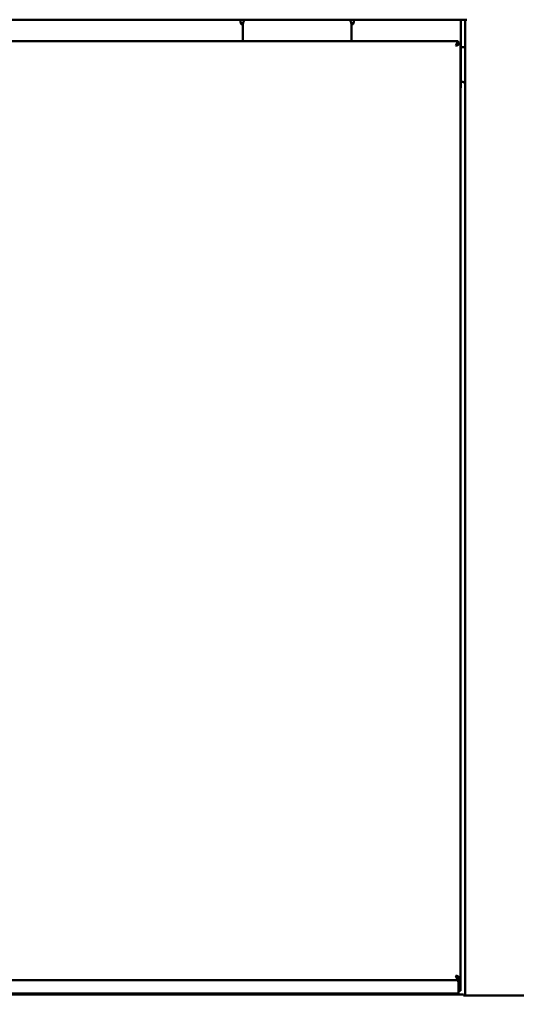
# Model space of a CAD drawing. Units: millimetres. Extents: x 75 to 6716, y 115 to 4715.
# Drawn here: x 3789 to 4017, y 1563 to 2015 of the extents above; entities that cross this region are included whole.
import ezdxf

# ---------------------------------------------------------------- set-up
doc = ezdxf.new("R2010")
doc.units = ezdxf.units.MM
doc.header["$LTSCALE"] = 23
doc.layers.add('Dimension (ISO)', color=7, linetype='Continuous', lineweight=25)
doc.layers.add('Visible (ISO)', color=7, linetype='Continuous', lineweight=50)
doc.styles.add('Note Text (ISO)', font='tahoma.ttf')
doc.dimstyles.new('Default (ISO)', dxfattribs={"dimscale": 23, "dimtxt": 2.5, "dimasz": 2.5, "dimexe": 1, "dimexo": 2, "dimgap": 0.762, "dimtad": 1, "dimtoh": 1, "dimdec": 1, "dimrnd": 1e-08, "dimzin": 0, "dimdsep": 46, "dimtxsty": 'Note Text (ISO)', "dimcen": 0.09, "dimdle": 10, "dimclrd": 256, "dimclre": 256, "dimclrt": 256, "dimadec": 1, "dimazin": 0, "dimtfac": 1.40208, "dimtmove": 0, "dimatfit": 3, "dimfxl": 1, "dimtolj": 1, "dimtzin": 0, "dimlwd": -1, "dimlwe": -1, "dimarcsym": 0})

# ---------------------------------------------------------------- blocks, each defined once
blk = doc.blocks.new('*D15')
at = {"layer": 'Defpoints', "color": 0, "transparency": 16777216}
for p in [(3782.77, 1958.9), (4228.57, 1958.9), (3782.77, 1309.64)]:
    blk.add_point(p, dxfattribs=at)
at = {"layer": 'Dimension (ISO)', "transparency": 16777216}
for p, q in [((3782.77, 1912.9), (3782.77, 1286.64)), ((4228.57, 1912.9), (4228.57, 1286.64)), ((4171.07, 1309.64), (3840.27, 1309.64))]:
    blk.add_line(p, q, dxfattribs=at)
for points in [[(3840.27, 1319.23), (3840.27, 1300.06), (3782.77, 1309.64)], [(4171.07, 1319.23), (4171.07, 1300.06), (4228.57, 1309.64)]]:
    blk.add_solid(points, dxfattribs=at)
at = {"layer": 'Dimension (ISO)', "transparency": 16777216, "insert": (3942.98, 1386.95), "char_height": 57.5, "attachment_point": 1, "style": 'Note Text (ISO)'}
blk.add_mtext('\\A1;446', dxfattribs=at)

msp = doc.modelspace()

# ---------------------------------------------------------------- linework, layer by layer
at = {"layer": 'Visible (ISO)'}
for p, q in [((3357.67, 2015.2), (3993.37, 2015.2)), ((3890.77, 2014.2), (3890.77, 2015.2)), ((3890.77, 2014.15), (3890.77, 2014.2)), ((3891.77, 2012.4), (3891.77, 2006.4)), ((3941.77, 2006.4), (3941.77, 2012.4)), ((3942.77, 2015.2), (3942.77, 2014.2)), ((3942.77, 2014.2), (3942.77, 2014.15)), ((3991.87, 2014.2), (3991.87, 2015.2)), ((3991.87, 1984.5), (3991.87, 2014.2)), ((3993.37, 2015.2), (3994.61, 2015.2)), ((3993.87, 1567.04), (3993.87, 2015.2)), ((3990.63, 2005.4), (3360.92, 2005.4)), ((3891.77, 2005.4), (3891.77, 2006.4)), ((3941.77, 2005.4), (3941.77, 2006.4)), ((3989.77, 2003.68), (3989.63, 2003.4)), ((3989.63, 2003.4), (3989.77, 2003.54)), ((3989.63, 2003.4), (3989.77, 2003.25)), ((3989.77, 2003.68), (3990.63, 2005.4)), ((3990.63, 2004.4), (3989.77, 2003.54)), ((3989.92, 2003.4), (3989.77, 2003.25)), ((3989.77, 2003.25), (3990.06, 2003.4)), ((3989.92, 2003.4), (3990.77, 2004.25)), ((3991.69, 2004.21), (3990.06, 2003.4)), ((3990.63, 2005.4), (3990.63, 2004.4)), ((3990.77, 2004.25), (3991.77, 2004.25)), ((3991.77, 2004.25), (3991.69, 2004.21)), ((3991.77, 2004.25), (3991.77, 1575.24)), ((3993.87, 2002.6), (3991.87, 2002.6)), ((3991.87, 1986.7), (3992.87, 1986.7)), ((3360.92, 1574.1), (3990.63, 1574.1)), ((3989.77, 1576.24), (3989.63, 1576.1)), ((3989.77, 1575.95), (3989.63, 1576.1)), ((3989.63, 1576.1), (3989.77, 1575.81)), ((3989.77, 1576.24), (3989.92, 1576.1)), ((3990.06, 1576.1), (3989.77, 1576.24)), ((3989.77, 1575.95), (3990.63, 1575.1)), ((3990.59, 1574.18), (3989.77, 1575.81)), ((3990.77, 1575.24), (3989.92, 1576.1)), ((3990.06, 1576.1), (3991.77, 1575.24)), ((3990.63, 1574.1), (3990.59, 1574.18)), ((3990.63, 1575.1), (3990.63, 1574.1)), ((3990.77, 1575.24), (3990.77, 1573.24)), ((3991.77, 1575.24), (3990.77, 1575.24)), ((3991.77, 1573.24), (3991.77, 1575.24)), ((3990.77, 1573.24), (3990.77, 1573.1)), ((3990.77, 1573.1), (3990.77, 1570.1)), ((3990.77, 1568.36), (3990.77, 1570.1)), ((3991.77, 1569.2), (3990.77, 1569.2)), ((3991.77, 1573.24), (3991.77, 1569.2)), ((3358.62, 1567.6), (3993.07, 1567.6)), ((3360.77, 1568.1), (3990.77, 1568.1)), ((3890.77, 1567.6), (3890.77, 1568.1)), ((3891.77, 1568.1), (3891.77, 1567.6)), ((3941.77, 1568.1), (3941.77, 1567.6)), ((3942.77, 1568.1), (3942.77, 1567.6)), ((3968.27, 1567.6), (3968.27, 1568.1)), ((3968.87, 1567.6), (3968.87, 1568.1)), ((3990.77, 1568.1), (3990.77, 1568.36)), ((3993.07, 1567.6), (3993.07, 1567.04)), ((4024.07, 1567.04), (3993.07, 1567.04))]:
    msp.add_line(p, q, dxfattribs=at)
for centre, radius, start, end in [((3892.27, 2014.15), 1.5, 180, 250.9751), ((3896.77, 2012.4), 5, 145.9442, 180), ((3936.77, 2012.4), 5, 0, 34.0558), ((3941.27, 2014.15), 1.5, 289.0249, 0), ((3988.87, 1984.5), 3, 345.1649, 0)]:
    msp.add_arc(centre, radius, start, end, dxfattribs=at)
msp.add_open_spline([(3992.87, 1986.7), (3993.12, 1986.44), (3993.4, 1986.32), (3993.59, 1986.38), (3993.61, 1986.39), (3993.62, 1986.39), (3993.63, 1986.39), (3993.79, 1986.46), (3993.87, 1986.63), (3993.87, 1986.8)], degree=3, knots=[0, 0, 0, 0, 0.510061, 0.510061, 0.510061, 0.540641, 0.540641, 0.540641, 1, 1, 1, 1], dxfattribs=at)
for points in [[(3993.63, 1986.4), (3993.38, 1986.45), (3993.12, 1986.55), (3992.87, 1986.7)], [(3990.77, 1573.1), (3990.73, 1574.14), (3990.68, 1575.1), (3990.63, 1575.1)], [(3990.63, 1574.1), (3990.68, 1574.1), (3990.73, 1573.62), (3990.77, 1573.1)]]:
    msp.add_open_spline(points, degree=3, dxfattribs=at)

# ---------------------------------------------------------------- dimensions: what is measured, and where the dimension line sits
at = {"layer": 'Dimension (ISO)'}
dim = msp.add_linear_dim(base=(3782.77, 1309.64), p1=(4228.57, 1958.9), p2=(3782.77, 1958.9), dimstyle='Default (ISO)', override={"dimgap": 0.762, "dimtoh": 0, "dimdec": 0, "dimlfac": 1, "dimtol": 0, "dimlim": 0, "dimtp": 0, "dimtm": 0, "dimtdec": 2, "dimtofl": 0, "dimatfit": 1}, dxfattribs=at)
dim.commit()
dim.dimension.update_dxf_attribs({"geometry": '*D15', "text_midpoint": (4005.67, 1309.64), "dimtype": 160})

doc.saveas('drawing.dxf')
